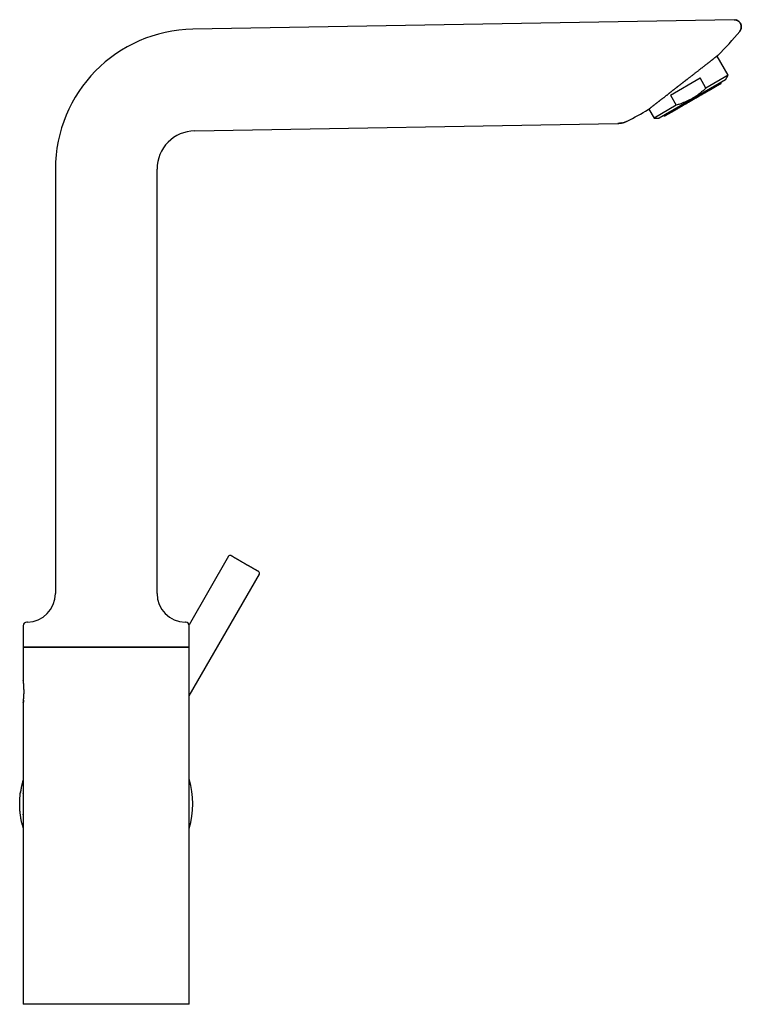
# Model space of a CAD drawing. Units: millimetres. Extents: x 8 to 721, y 12 to 696.
# Drawn here: x 519 to 721, y 420 to 696 of the extents above; entities that cross this region are included whole.
import ezdxf

# ---------------------------------------------------------------- set-up
doc = ezdxf.new("R2010")
doc.units = ezdxf.units.MM

msp = doc.modelspace()

# ---------------------------------------------------------------- linework, layer by layer
at = {"color": 7, "linetype": 'Continuous', "lineweight": 30}
for p, q in [((718.84, 696.01), (567.15, 693.37)), ((717.2, 680.43), (714.09, 685.83)), ((716.48, 679.18), (697.86, 668.43)), ((701.02, 674.87), (709.33, 679.67)), ((710.96, 676.83), (709.33, 679.67)), ((717.2, 680.43), (710.96, 676.83)), ((716.48, 679.18), (717.2, 680.43)), ((701.02, 674.87), (702.66, 672.03)), ((694.96, 670.95), (696.42, 668.43)), ((702.66, 672.03), (696.42, 668.43)), ((696.42, 668.43), (697.86, 668.43)), ((567.65, 664.87), (686.3, 666.94)), ((686.3, 666.94), (686.3, 666.95)), ((686.3, 666.94), (686.3, 666.95)), ((688.89, 667.58), (688.86, 667.57)), ((688.89, 667.58), (688.89, 667.58)), ((528.59, 654.12), (528.59, 535.12)), ((557.09, 535.12), (557.09, 654.12)), ((577.13, 545.57), (566.05, 526.38)), ((566.09, 506.44), (585.79, 540.57)), ((519.59, 526.12), (519.59, 520.12)), ((520.73, 527.13), (520.57, 527.12)), ((565.1, 527.12), (564.95, 527.13)), ((566.09, 520.12), (566.09, 526.12)), ((566.09, 520.12), (519.59, 520.12)), ((519.59, 519.97), (519.59, 510.87)), ((566.09, 519.97), (519.59, 519.97)), ((562.44, 520.12), (562.35, 519.97)), ((566.09, 479.08), (566.09, 519.97)), ((519.59, 504.57), (519.59, 479.08)), ((519.59, 479.08), (519.59, 479.16)), ((566.09, 479.08), (566.09, 479.17)), ((519.59, 473.27), (519.59, 419.97)), ((519.59, 473.1), (519.59, 473.27)), ((519.59, 473.11), (519.59, 473.1)), ((566.09, 419.97), (566.09, 473.27)), ((566.09, 473.11), (566.09, 473.27)), ((519.41, 469.9), (519.4, 469.94)), ((519.42, 469.86), (519.41, 469.9)), ((566.09, 419.97), (519.59, 419.97))]:
    msp.add_line(p, q, dxfattribs=at)
for centre, radius, start, end in [((567.84, 654.12), 39.25, 91, 180), ((644.84, 755.12), 98, 315.1277, 320.4656), ((644.84, 755.12), 98, 296.7119, 300.6293), ((567.84, 654.12), 10.75, 91, 180), ((577.56, 545.32), 0.5, 60, 150), ((585.36, 540.82), 0.5, 330, 60), ((520.59, 535.12), 8, 271, 0), ((565.09, 535.12), 8, 180, 269), ((520.59, 526.12), 1, 91, 180), ((565.09, 526.12), 1, 0, 89), ((542.84, 476.17), 24.25, 343.4885, 16.5115)]:
    msp.add_arc(centre, radius, start, end, dxfattribs=at)
for points, knots in [([(718.84, 696.01), (718.89, 696.01), (718.98, 696.01), (719.13, 696), (719.27, 695.98), (719.41, 695.95), (719.54, 695.9), (719.67, 695.85), (719.8, 695.79), (719.93, 695.72), (720.04, 695.64), (720.16, 695.55), (720.26, 695.46), (720.36, 695.36), (720.45, 695.25), (720.54, 695.13), (720.61, 695.01), (720.68, 694.88), (720.74, 694.75), (720.78, 694.62), (720.82, 694.48), (720.85, 694.34), (720.87, 694.2), (720.88, 694.06), (720.88, 693.92), (720.86, 693.77), (720.84, 693.63), (720.81, 693.49), (720.77, 693.36), (720.72, 693.23), (720.66, 693.1), (720.59, 692.97), (720.51, 692.85), (720.45, 692.78), (720.42, 692.74)], [0, 0, 0, 0, 0.0312504, 0.062501, 0.0937515, 0.1250018, 0.1562522, 0.1875027, 0.2187532, 0.2500038, 0.2812541, 0.3125041, 0.3437536, 0.3750027, 0.4062516, 0.4375006, 0.4687501, 0.5, 0.5312499, 0.5624994, 0.5937484, 0.6249973, 0.6562464, 0.6874959, 0.7187459, 0.7499962, 0.7812468, 0.8124973, 0.8437478, 0.8749982, 0.9062485, 0.937499, 0.9687496, 1, 1, 1, 1]), ([(720.46, 692.8), (720.47, 692.8), (720.47, 692.81), (720.48, 692.82), (720.49, 692.83), (720.5, 692.84), (720.51, 692.86), (720.51, 692.87), (720.52, 692.88), (720.53, 692.89), (720.54, 692.9), (720.55, 692.92), (720.56, 692.93), (720.57, 692.96), (720.59, 692.99), (720.62, 693.03), (720.65, 693.1), (720.69, 693.18), (720.73, 693.27), (720.77, 693.37), (720.8, 693.5), (720.84, 693.63), (720.86, 693.78), (720.87, 693.93), (720.87, 694.07), (720.86, 694.22), (720.84, 694.36), (720.81, 694.5), (720.77, 694.64), (720.72, 694.77), (720.66, 694.9), (720.59, 695.03), (720.52, 695.15), (720.43, 695.26), (720.34, 695.37), (720.24, 695.47), (720.13, 695.56), (720.03, 695.64), (719.94, 695.7), (719.86, 695.74), (719.81, 695.77), (719.75, 695.8), (719.7, 695.83), (719.65, 695.85), (719.61, 695.87), (719.56, 695.89), (719.52, 695.91), (719.48, 695.92), (719.44, 695.93), (719.4, 695.94), (719.38, 695.95), (719.37, 695.95)], [0, 0, 0, 0, 0.020719, 0.03873, 0.054067, 0.066787, 0.076987, 0.082167, 0.086522, 0.090201, 0.093447, 0.097316, 0.102133, 0.107973, 0.11617, 0.125707, 0.143883, 0.16303, 0.187093, 0.212472, 0.238003, 0.272337, 0.306122, 0.339361, 0.372246, 0.404875, 0.43725, 0.469373, 0.501411, 0.533449, 0.565488, 0.597527, 0.629565, 0.661602, 0.69364, 0.72566, 0.756989, 0.787283, 0.816541, 0.830784, 0.844745, 0.858276, 0.871582, 0.884949, 0.898652, 0.912949, 0.928064, 0.944185, 0.961468, 0.980039, 1, 1, 1, 1]), ([(714.29, 685.98), (714.29, 685.98), (714.29, 685.98), (714.27, 685.97), (714.26, 685.96), (714.23, 685.93), (714.19, 685.91), (714.15, 685.87), (714.1, 685.84), (714.05, 685.79), (713.98, 685.74), (713.91, 685.69), (713.84, 685.63), (713.75, 685.56), (713.66, 685.49), (713.56, 685.41), (713.45, 685.33), (713.34, 685.24), (713.21, 685.14), (713.08, 685.04), (712.95, 684.94), (712.81, 684.83), (712.67, 684.71), (712.52, 684.6), (712.36, 684.47), (712.2, 684.35), (712.03, 684.22), (711.85, 684.08), (711.67, 683.93), (711.47, 683.78), (711.27, 683.63), (711.07, 683.47), (710.87, 683.31), (710.66, 683.15), (710.45, 682.98), (710.23, 682.81), (710.01, 682.64), (709.79, 682.47), (709.56, 682.29), (709.33, 682.11), (709.08, 681.92), (708.83, 681.72), (708.58, 681.52), (708.31, 681.32), (708.03, 681.1), (707.74, 680.87), (707.45, 680.65), (707.15, 680.41), (706.85, 680.18), (706.54, 679.94), (706.24, 679.7), (706.03, 679.54), (705.93, 679.46)], [0, 0, 0, 0, 0.018442, 0.037603, 0.05769, 0.077776, 0.097931, 0.118085, 0.137148, 0.15621, 0.175331, 0.194452, 0.213515, 0.232578, 0.251698, 0.270819, 0.290854, 0.310889, 0.330992, 0.351094, 0.370217, 0.389341, 0.408522, 0.427704, 0.446995, 0.466301, 0.4853, 0.504313, 0.524403, 0.544493, 0.564649, 0.584805, 0.604084, 0.623362, 0.642698, 0.662035, 0.681482, 0.700944, 0.720097, 0.739264, 0.759513, 0.779763, 0.80008, 0.820396, 0.842622, 0.864848, 0.887161, 0.909475, 0.93206, 0.954646, 0.977323, 1, 1, 1, 1]), ([(705.93, 679.46), (705.91, 679.44), (705.86, 679.41), (705.79, 679.35), (705.71, 679.29), (705.62, 679.22), (705.52, 679.14), (705.41, 679.06), (705.29, 678.97), (705.17, 678.87), (705.03, 678.77), (704.89, 678.66), (704.74, 678.55), (704.62, 678.45), (704.53, 678.39), (704.48, 678.35), (704.43, 678.31), (704.38, 678.27), (704.33, 678.24), (704.29, 678.2), (704.22, 678.15), (704.12, 678.07), (703.97, 677.96), (703.81, 677.83), (703.62, 677.69), (703.44, 677.55), (703.27, 677.42), (703.16, 677.33), (703.09, 677.28), (703.08, 677.27), (703.06, 677.26), (703.05, 677.25), (703.03, 677.23), (702.99, 677.2), (702.93, 677.16), (702.85, 677.09), (702.76, 677.02), (702.67, 676.95), (702.58, 676.88), (702.48, 676.8), (702.38, 676.73), (702.28, 676.65), (702.18, 676.56), (702.07, 676.48), (701.96, 676.39), (701.84, 676.3), (701.73, 676.21), (701.61, 676.12), (701.49, 676.02), (701.35, 675.91), (701.2, 675.79), (701.06, 675.68), (700.92, 675.57), (700.8, 675.47), (700.68, 675.38), (700.57, 675.3), (700.47, 675.22), (700.41, 675.17), (700.38, 675.15)], [0, 0, 0, 0, 0.010794, 0.023356, 0.037686, 0.053785, 0.071652, 0.091288, 0.111375, 0.133028, 0.156246, 0.181029, 0.207377, 0.23529, 0.246224, 0.254552, 0.262817, 0.271024, 0.279172, 0.287261, 0.295292, 0.317076, 0.338418, 0.372122, 0.404661, 0.436034, 0.466243, 0.495287, 0.497766, 0.500323, 0.502959, 0.505676, 0.508472, 0.511349, 0.525988, 0.540563, 0.556556, 0.572035, 0.588644, 0.606384, 0.625254, 0.643059, 0.661765, 0.681372, 0.701881, 0.723291, 0.745603, 0.765715, 0.785122, 0.814984, 0.843385, 0.870323, 0.895799, 0.919813, 0.941975, 0.962727, 0.982068, 1, 1, 1, 1]), ([(710.96, 676.83), (710.83, 676.71), (710.57, 676.47), (710.17, 676.11), (709.75, 675.77), (709.38, 675.47), (709.05, 675.22), (708.76, 675), (708.46, 674.8), (708.17, 674.6), (707.87, 674.4), (707.54, 674.19), (707.19, 673.98), (706.8, 673.76), (706.4, 673.55), (706, 673.34), (705.62, 673.16), (705.24, 672.99), (704.88, 672.83), (704.52, 672.68), (704.11, 672.53), (703.66, 672.36), (703.16, 672.19), (702.83, 672.09), (702.66, 672.03)], [0, 0, 0, 0, 0.055416, 0.110846, 0.166273, 0.221686, 0.258841, 0.296, 0.333156, 0.369937, 0.406721, 0.443501, 0.489699, 0.535915, 0.582137, 0.628354, 0.674552, 0.715126, 0.755708, 0.79629, 0.836865, 0.89124, 0.945623, 1, 1, 1, 1]), ([(715.07, 678.02), (715.07, 678.02), (715.07, 678.02), (715.06, 678.01), (715.03, 678), (715, 677.98), (714.96, 677.95), (714.9, 677.92), (714.84, 677.89), (714.76, 677.84), (714.67, 677.79), (714.57, 677.73), (714.46, 677.67), (714.34, 677.6), (714.2, 677.52), (714.06, 677.44), (713.91, 677.35), (713.74, 677.25), (713.57, 677.15), (713.39, 677.05), (713.2, 676.94), (713.01, 676.83), (712.81, 676.71), (712.61, 676.6), (712.4, 676.48), (712.2, 676.36), (711.98, 676.24), (711.76, 676.11), (711.53, 675.98), (711.29, 675.84), (711.04, 675.69), (710.78, 675.54), (710.5, 675.38), (710.23, 675.22), (709.95, 675.06), (709.66, 674.9), (709.38, 674.73), (709.09, 674.56), (708.79, 674.4), (708.5, 674.23), (708.2, 674.06), (707.91, 673.89), (707.62, 673.72), (707.42, 673.6), (707.32, 673.55)], [0, 0, 0, 0, 0.022397, 0.044794, 0.067192, 0.089592, 0.111992, 0.134394, 0.156796, 0.18144, 0.206085, 0.23073, 0.255376, 0.280022, 0.304667, 0.329312, 0.353957, 0.3786, 0.403242, 0.427443, 0.451643, 0.475841, 0.500038, 0.522435, 0.54483, 0.567226, 0.589621, 0.612016, 0.634412, 0.656808, 0.681444, 0.70608, 0.730718, 0.755357, 0.779996, 0.804637, 0.829278, 0.85392, 0.878562, 0.903204, 0.927405, 0.951605, 0.975804, 1, 1, 1, 1]), ([(715.07, 678.02), (715.09, 678.03), (715.11, 678.05), (715.15, 678.07), (715.17, 678.1), (715.19, 678.13), (715.22, 678.16), (715.24, 678.2), (715.25, 678.23), (715.26, 678.26), (715.27, 678.3), (715.27, 678.34), (715.27, 678.39), (715.27, 678.44), (715.26, 678.47), (715.26, 678.47)], [0, 0, 0, 0, 0.095733, 0.175247, 0.238427, 0.286678, 0.378922, 0.473374, 0.524607, 0.586598, 0.659623, 0.743727, 0.838982, 0.945462, 1, 1, 1, 1]), ([(694.77, 670.8), (694.77, 670.8), (694.77, 670.8), (694.78, 670.8), (694.79, 670.82), (694.82, 670.83), (694.85, 670.86), (694.89, 670.89), (694.94, 670.93), (694.99, 670.97), (695.05, 671.01), (695.1, 671.06), (695.17, 671.11), (695.23, 671.16), (695.31, 671.21), (695.38, 671.27), (695.47, 671.34), (695.55, 671.41), (695.65, 671.48), (695.75, 671.56), (695.85, 671.64), (695.97, 671.73), (696.09, 671.82), (696.23, 671.93), (696.38, 672.04), (696.53, 672.16), (696.69, 672.29), (696.85, 672.41), (697.02, 672.54), (697.2, 672.68), (697.39, 672.83), (697.59, 672.98), (697.79, 673.14), (697.98, 673.29), (698.17, 673.44), (698.35, 673.58), (698.54, 673.72), (698.73, 673.87), (698.92, 674.02), (699.12, 674.17), (699.32, 674.32), (699.52, 674.48), (699.73, 674.64), (699.94, 674.81), (700.16, 674.98), (700.3, 675.09), (700.38, 675.15)], [0, 0, 0, 0, 0.01745, 0.041612, 0.065848, 0.090084, 0.115491, 0.140898, 0.16639, 0.191883, 0.212383, 0.232886, 0.253386, 0.273988, 0.294592, 0.315194, 0.336113, 0.357035, 0.377953, 0.39898, 0.42001, 0.441036, 0.465454, 0.489871, 0.514364, 0.538857, 0.563493, 0.588149, 0.612404, 0.636677, 0.662355, 0.688034, 0.713799, 0.739565, 0.760977, 0.782392, 0.803803, 0.825328, 0.846856, 0.868381, 0.890256, 0.912135, 0.934011, 0.956006, 0.978005, 1, 1, 1, 1]), ([(707.32, 673.55), (707.23, 673.49), (707.05, 673.39), (706.78, 673.23), (706.51, 673.07), (706.23, 672.92), (705.97, 672.76), (705.7, 672.61), (705.42, 672.45), (705.14, 672.29), (704.86, 672.12), (704.57, 671.96), (704.29, 671.8), (704.02, 671.64), (703.75, 671.49), (703.49, 671.33), (703.23, 671.18), (702.98, 671.04), (702.73, 670.9), (702.5, 670.76), (702.27, 670.63), (702.05, 670.5), (701.85, 670.38), (701.65, 670.27), (701.47, 670.17), (701.29, 670.07), (701.13, 669.97), (700.97, 669.88), (700.81, 669.79), (700.66, 669.7), (700.52, 669.62), (700.38, 669.54), (700.25, 669.46), (700.13, 669.4), (700.03, 669.33), (699.93, 669.28), (699.85, 669.23), (699.77, 669.19), (699.71, 669.15), (699.66, 669.12), (699.62, 669.1), (699.59, 669.08), (699.57, 669.07), (699.57, 669.07), (699.57, 669.07)], [0, 0, 0, 0, 0.022397, 0.044795, 0.067195, 0.089597, 0.111998, 0.1344, 0.156802, 0.181444, 0.206085, 0.230725, 0.255364, 0.280003, 0.30464, 0.329276, 0.353912, 0.378547, 0.403181, 0.427376, 0.451571, 0.475766, 0.499962, 0.52236, 0.544758, 0.567158, 0.589558, 0.61196, 0.634363, 0.656767, 0.681411, 0.706057, 0.730702, 0.755348, 0.779994, 0.804639, 0.829283, 0.853926, 0.878568, 0.903209, 0.927409, 0.951607, 0.975804, 1, 1, 1, 1]), ([(699.09, 669.14), (699.09, 669.13), (699.1, 669.12), (699.13, 669.1), (699.17, 669.07), (699.2, 669.05), (699.23, 669.04), (699.26, 669.03), (699.29, 669.03), (699.31, 669.02), (699.34, 669.02), (699.37, 669.02), (699.4, 669.02), (699.44, 669.02), (699.48, 669.03), (699.52, 669.05), (699.55, 669.06), (699.57, 669.07)], [0, 0, 0, 0, 0.029429, 0.12327, 0.205758, 0.276936, 0.336855, 0.389906, 0.442806, 0.495642, 0.548429, 0.601179, 0.657537, 0.72544, 0.805187, 0.896754, 1, 1, 1, 1]), ([(686.3, 666.95), (686.38, 666.95), (686.55, 666.95), (686.79, 666.97), (687.03, 667), (687.26, 667.04), (687.49, 667.08), (687.71, 667.14), (687.93, 667.2), (688.13, 667.26), (688.33, 667.34), (688.53, 667.41), (688.71, 667.5), (688.83, 667.55), (688.89, 667.58)], [0, 0, 0, 0, 0.092881, 0.184026, 0.273435, 0.361108, 0.447045, 0.531246, 0.613712, 0.694441, 0.773435, 0.850693, 0.926214, 1, 1, 1, 1]), ([(687.49, 667.08), (687.45, 667.08), (687.32, 667.05), (687.1, 667.01), (686.83, 666.97), (686.57, 666.95), (686.39, 666.95), (686.3, 666.94)], [0, 0, 0, 0, 0.104566, 0.328424, 0.552283, 0.776141, 1, 1, 1, 1]), ([(585.61, 541.26), (585.61, 541.26), (585.61, 541.26), (585.59, 541.27), (585.56, 541.28), (585.52, 541.31), (585.47, 541.34), (585.41, 541.37), (585.35, 541.41), (585.29, 541.44), (585.23, 541.47), (585.17, 541.51), (585.11, 541.54), (585.04, 541.58), (584.97, 541.63), (584.88, 541.68), (584.79, 541.73), (584.69, 541.79), (584.58, 541.85), (584.46, 541.92), (584.32, 542), (584.17, 542.09), (584.01, 542.18), (583.86, 542.27), (583.71, 542.35), (583.57, 542.43), (583.43, 542.51), (583.29, 542.59), (583.16, 542.67), (583.04, 542.74), (582.92, 542.81), (582.81, 542.87), (582.7, 542.94), (582.59, 543), (582.47, 543.07), (582.34, 543.14), (582.2, 543.23), (582.04, 543.32), (581.87, 543.41), (581.7, 543.52), (581.5, 543.63), (581.29, 543.75), (581.08, 543.87), (580.88, 543.99), (580.68, 544.1), (580.47, 544.22), (580.3, 544.32), (580.16, 544.4), (580.04, 544.47), (579.92, 544.54), (579.8, 544.61), (579.69, 544.67), (579.57, 544.74), (579.45, 544.81), (579.32, 544.89), (579.19, 544.96), (579.07, 545.03), (578.95, 545.1), (578.82, 545.18), (578.69, 545.25), (578.56, 545.32), (578.46, 545.39), (578.37, 545.44), (578.29, 545.48), (578.22, 545.53), (578.15, 545.56), (578.09, 545.6), (578.05, 545.62), (578.01, 545.65), (577.97, 545.67), (577.94, 545.68), (577.91, 545.7), (577.89, 545.71), (577.86, 545.73), (577.84, 545.74), (577.83, 545.75), (577.82, 545.76), (577.82, 545.76), (577.81, 545.76)], [0, 0, 0, 0, 0.017272, 0.034416, 0.051484, 0.068524, 0.085589, 0.102728, 0.11999, 0.130741, 0.141463, 0.152169, 0.16287, 0.17358, 0.18431, 0.197482, 0.210615, 0.22373, 0.23685, 0.249998, 0.266456, 0.28286, 0.299255, 0.315684, 0.328581, 0.34144, 0.354282, 0.36713, 0.380002, 0.389697, 0.399344, 0.408952, 0.418531, 0.428089, 0.437635, 0.447178, 0.46031, 0.473476, 0.486699, 0.5, 0.517277, 0.534424, 0.551493, 0.568534, 0.585597, 0.602732, 0.61999, 0.630741, 0.641463, 0.652169, 0.66287, 0.67358, 0.68431, 0.697482, 0.710615, 0.72373, 0.73685, 0.749998, 0.766456, 0.78286, 0.799255, 0.815684, 0.828581, 0.84144, 0.854282, 0.86713, 0.880002, 0.889694, 0.899338, 0.908945, 0.918523, 0.92808, 0.937626, 0.947169, 0.960302, 0.973469, 0.986695, 1, 1, 1, 1]), ([(519.64, 504.96), (519.64, 504.97), (519.64, 505.01), (519.65, 505.06), (519.66, 505.13), (519.66, 505.2), (519.67, 505.27), (519.68, 505.35), (519.69, 505.41), (519.69, 505.48), (519.7, 505.54), (519.7, 505.61), (519.71, 505.68), (519.72, 505.77), (519.73, 505.9), (519.74, 506.05), (519.75, 506.21), (519.76, 506.34), (519.77, 506.44), (519.77, 506.52), (519.77, 506.6), (519.78, 506.68), (519.78, 506.76), (519.79, 506.87), (519.79, 507.01), (519.8, 507.18), (519.8, 507.36), (519.8, 507.54), (519.8, 507.71), (519.8, 507.89), (519.8, 508.07), (519.79, 508.28), (519.79, 508.49), (519.78, 508.69), (519.77, 508.86), (519.77, 508.97), (519.76, 509.04), (519.76, 509.08), (519.76, 509.12), (519.76, 509.16), (519.75, 509.2), (519.75, 509.25), (519.75, 509.32), (519.74, 509.41), (519.73, 509.51), (519.72, 509.61), (519.72, 509.7), (519.71, 509.79), (519.7, 509.87), (519.7, 509.93), (519.69, 510), (519.68, 510.06), (519.68, 510.12), (519.67, 510.2), (519.66, 510.29), (519.65, 510.39), (519.64, 510.49), (519.63, 510.55), (519.62, 510.6), (519.62, 510.64), (519.61, 510.67), (519.61, 510.7), (519.61, 510.72), (519.6, 510.76), (519.6, 510.79), (519.59, 510.83), (519.59, 510.85), (519.59, 510.87), (519.59, 510.87), (519.59, 510.87), (519.59, 510.87)], [0, 0, 0, 0, 0.012018, 0.024888, 0.03861, 0.053185, 0.068612, 0.083247, 0.094149, 0.105052, 0.115954, 0.126856, 0.137759, 0.148662, 0.171808, 0.194193, 0.215817, 0.23668, 0.247305, 0.257722, 0.267931, 0.27793, 0.287722, 0.297305, 0.31892, 0.340406, 0.361764, 0.382996, 0.404101, 0.425082, 0.44594, 0.471697, 0.498364, 0.525942, 0.544646, 0.563749, 0.568818, 0.573915, 0.579039, 0.584191, 0.58937, 0.594577, 0.60649, 0.619303, 0.633016, 0.647629, 0.663143, 0.677821, 0.688723, 0.699625, 0.710527, 0.72143, 0.732332, 0.743235, 0.766279, 0.788595, 0.810183, 0.831045, 0.841683, 0.852121, 0.862361, 0.872401, 0.882241, 0.891883, 0.913515, 0.935012, 0.956376, 0.977607, 0.998707, 1, 1, 1, 1]), ([(519.67, 505.27), (519.67, 505.23), (519.66, 505.15), (519.65, 505.05), (519.64, 504.96), (519.63, 504.89), (519.62, 504.84), (519.62, 504.81), (519.61, 504.78), (519.61, 504.75), (519.61, 504.72), (519.6, 504.69), (519.6, 504.65), (519.59, 504.63), (519.59, 504.62), (519.59, 504.62)], [0, 0, 0, 0, 0.117505, 0.233325, 0.345369, 0.453638, 0.50885, 0.563026, 0.616168, 0.668275, 0.719348, 0.769388, 0.881656, 0.993226, 1, 1, 1, 1]), ([(519.59, 504.57), (519.59, 504.57), (519.59, 504.58), (519.59, 504.59), (519.59, 504.62), (519.6, 504.65), (519.61, 504.71), (519.61, 504.78), (519.62, 504.86), (519.63, 504.92), (519.64, 504.96)], [0, 0, 0, 0, 0.1040269, 0.2142095, 0.3354229, 0.4605277, 0.5895314, 0.7224407, 0.8592617, 1, 1, 1, 1]), ([(519.59, 483.06), (519.58, 483.05), (519.55, 482.94), (519.49, 482.73), (519.41, 482.43), (519.33, 482.13), (519.25, 481.82), (519.18, 481.51), (519.11, 481.18), (519.04, 480.85), (518.98, 480.54), (518.93, 480.24), (518.89, 479.97), (518.84, 479.69), (518.81, 479.49), (518.8, 479.38), (518.8, 479.36)], [0, 0, 0, 0, 0.009494, 0.092281, 0.174705, 0.256768, 0.33976, 0.424714, 0.511628, 0.600503, 0.691339, 0.764086, 0.838044, 0.913146, 0.986667, 1, 1, 1, 1]), ([(519.28, 470.4), (519.25, 470.54), (519.18, 470.84), (519.08, 471.3), (518.99, 471.78), (518.9, 472.27), (518.83, 472.74), (518.77, 473.2), (518.72, 473.64), (518.69, 473.99), (518.66, 474.24), (518.65, 474.39), (518.64, 474.54), (518.63, 474.68), (518.62, 474.81), (518.62, 474.95), (518.61, 475.19), (518.59, 475.53), (518.59, 475.98), (518.59, 476.43), (518.6, 476.89), (518.61, 477.31), (518.63, 477.69), (518.66, 478.04), (518.69, 478.42), (518.72, 478.71), (518.74, 478.89), (518.75, 478.95), (518.75, 479), (518.76, 479.05), (518.76, 479.1), (518.77, 479.16), (518.79, 479.3), (518.81, 479.42), (518.82, 479.53)], [0, 0, 0, 0, 0.046935, 0.098942, 0.1515, 0.204609, 0.258272, 0.305954, 0.354066, 0.40261, 0.419054, 0.435547, 0.452089, 0.467089, 0.481923, 0.496822, 0.511785, 0.559824, 0.608517, 0.657863, 0.707864, 0.758521, 0.796086, 0.834005, 0.872277, 0.923336, 0.929106, 0.934884, 0.940669, 0.946462, 0.952263, 0.958071, 0.963888, 1, 1, 1, 1]), ([(519.59, 479.16), (519.59, 479.16), (519.59, 479.13), (519.59, 479.08), (519.59, 479.01), (519.59, 478.95), (519.59, 478.88), (519.59, 478.82), (519.59, 478.75), (519.59, 478.7), (519.59, 478.64), (519.59, 478.59), (519.58, 478.54), (519.58, 478.48), (519.58, 478.42), (519.58, 478.37), (519.58, 478.32), (519.58, 478.28), (519.58, 478.25), (519.58, 478.22), (519.58, 478.19), (519.58, 478.17), (519.58, 478.14), (519.58, 478.11), (519.58, 478.07), (519.58, 478.03), (519.58, 477.99), (519.58, 477.94), (519.58, 477.9), (519.58, 477.85), (519.58, 477.81), (519.58, 477.77), (519.58, 477.74), (519.58, 477.7), (519.58, 477.67), (519.58, 477.63), (519.58, 477.6), (519.58, 477.57), (519.57, 477.55), (519.57, 477.53), (519.57, 477.51), (519.57, 477.48), (519.57, 477.46), (519.57, 477.44), (519.57, 477.41), (519.57, 477.38), (519.57, 477.34), (519.57, 477.3), (519.57, 477.25), (519.57, 477.21), (519.57, 477.16), (519.57, 477.12), (519.57, 477.08), (519.57, 477.04), (519.57, 477), (519.57, 476.96), (519.57, 476.91), (519.57, 476.86), (519.57, 476.81), (519.57, 476.76), (519.57, 476.71), (519.57, 476.65), (519.57, 476.59), (519.57, 476.52), (519.56, 476.45), (519.56, 476.37), (519.56, 476.29), (519.56, 476.21), (519.56, 476.12), (519.56, 476.03), (519.57, 475.95), (519.57, 475.86), (519.57, 475.78), (519.57, 475.71), (519.57, 475.64), (519.57, 475.58), (519.57, 475.54), (519.57, 475.49), (519.57, 475.46), (519.57, 475.42), (519.57, 475.39), (519.57, 475.36), (519.57, 475.32), (519.57, 475.27), (519.57, 475.22), (519.57, 475.16), (519.57, 475.1), (519.57, 475.04), (519.57, 474.99), (519.58, 474.94), (519.58, 474.89), (519.58, 474.85), (519.58, 474.81), (519.58, 474.78), (519.58, 474.75), (519.58, 474.74), (519.58, 474.73), (519.58, 474.72), (519.58, 474.7), (519.58, 474.69), (519.58, 474.66), (519.58, 474.63), (519.58, 474.58), (519.58, 474.52), (519.58, 474.46), (519.58, 474.41), (519.58, 474.36), (519.58, 474.31), (519.58, 474.27), (519.58, 474.22), (519.58, 474.17), (519.58, 474.12), (519.58, 474.08), (519.58, 474.03), (519.58, 473.98), (519.58, 473.93), (519.59, 473.88), (519.59, 473.82), (519.59, 473.76), (519.59, 473.69), (519.59, 473.63), (519.59, 473.58), (519.59, 473.54), (519.59, 473.5), (519.59, 473.46), (519.59, 473.42), (519.59, 473.39), (519.59, 473.35), (519.59, 473.3), (519.59, 473.27), (519.59, 473.25), (519.59, 473.25)], [0, 0, 0, 0, 0.002871, 0.016096, 0.026394, 0.037638, 0.049441, 0.061183, 0.072591, 0.082878, 0.092882, 0.101967, 0.111919, 0.122814, 0.133644, 0.143441, 0.152332, 0.160366, 0.167616, 0.172532, 0.177346, 0.182059, 0.187192, 0.193472, 0.200761, 0.208893, 0.217282, 0.225907, 0.235233, 0.244558, 0.252916, 0.260218, 0.266638, 0.273374, 0.280659, 0.286767, 0.292922, 0.298352, 0.303015, 0.307083, 0.311054, 0.314959, 0.319432, 0.323878, 0.329023, 0.335077, 0.342039, 0.349909, 0.35915, 0.366981, 0.374143, 0.380855, 0.388061, 0.394977, 0.402054, 0.409296, 0.417036, 0.424007, 0.431403, 0.438456, 0.445161, 0.451538, 0.460074, 0.468254, 0.476566, 0.485107, 0.493953, 0.50317, 0.512822, 0.522953, 0.533087, 0.54298, 0.552726, 0.562425, 0.571958, 0.580432, 0.587675, 0.594615, 0.601356, 0.606685, 0.612461, 0.618699, 0.625401, 0.632812, 0.64358, 0.655402, 0.666869, 0.677871, 0.688407, 0.69848, 0.708089, 0.716911, 0.724746, 0.731574, 0.737392, 0.739676, 0.741757, 0.74367, 0.74619, 0.749633, 0.754001, 0.759217, 0.772094, 0.783988, 0.794897, 0.804822, 0.813763, 0.822478, 0.831318, 0.840284, 0.849377, 0.858541, 0.866803, 0.874642, 0.88318, 0.892881, 0.903359, 0.914527, 0.925788, 0.937055, 0.948354, 0.954541, 0.960751, 0.966984, 0.972865, 0.978167, 0.982899, 0.987576, 0.992904, 0.999281, 1, 1, 1, 1]), ([(566.09, 473.24), (566.09, 473.26), (566.09, 473.3), (566.09, 473.35), (566.09, 473.38), (566.09, 473.4), (566.09, 473.42), (566.09, 473.43), (566.09, 473.45), (566.09, 473.47), (566.09, 473.5), (566.09, 473.53), (566.09, 473.57), (566.09, 473.61), (566.09, 473.66), (566.09, 473.7), (566.09, 473.74), (566.09, 473.78), (566.09, 473.83), (566.09, 473.87), (566.09, 473.91), (566.09, 473.95), (566.09, 473.99), (566.09, 474.02), (566.09, 474.05), (566.09, 474.07), (566.09, 474.09), (566.09, 474.11), (566.09, 474.13), (566.09, 474.15), (566.09, 474.18), (566.09, 474.22), (566.09, 474.27), (566.09, 474.32), (566.09, 474.37), (566.09, 474.42), (566.09, 474.47), (566.09, 474.53), (566.09, 474.58), (566.1, 474.62), (566.1, 474.66), (566.1, 474.68), (566.1, 474.71), (566.1, 474.73), (566.1, 474.76), (566.1, 474.79), (566.1, 474.85), (566.1, 474.93), (566.1, 475.02), (566.1, 475.09), (566.1, 475.14), (566.1, 475.18), (566.1, 475.22), (566.1, 475.24), (566.1, 475.27), (566.1, 475.29), (566.1, 475.3), (566.1, 475.32), (566.1, 475.35), (566.1, 475.37), (566.1, 475.4), (566.1, 475.43), (566.1, 475.47), (566.11, 475.5), (566.11, 475.54), (566.11, 475.57), (566.11, 475.59), (566.11, 475.62), (566.11, 475.66), (566.11, 475.71), (566.11, 475.77), (566.11, 475.83), (566.11, 475.91), (566.11, 475.99), (566.11, 476.08), (566.11, 476.17), (566.11, 476.26), (566.11, 476.36), (566.11, 476.44), (566.11, 476.53), (566.11, 476.61), (566.11, 476.68), (566.11, 476.74), (566.11, 476.78), (566.11, 476.81), (566.11, 476.84), (566.11, 476.87), (566.11, 476.89), (566.11, 476.92), (566.11, 476.94), (566.11, 476.98), (566.11, 477.02), (566.1, 477.07), (566.1, 477.12), (566.1, 477.16), (566.1, 477.21), (566.1, 477.25), (566.1, 477.29), (566.1, 477.33), (566.1, 477.37), (566.1, 477.41), (566.1, 477.46), (566.1, 477.51), (566.1, 477.55), (566.1, 477.6), (566.1, 477.63), (566.1, 477.67), (566.1, 477.7), (566.1, 477.73), (566.1, 477.75), (566.1, 477.78), (566.1, 477.8), (566.1, 477.83), (566.1, 477.86), (566.09, 477.9), (566.09, 477.93), (566.09, 477.97), (566.09, 478.01), (566.09, 478.06), (566.09, 478.1), (566.09, 478.14), (566.09, 478.18), (566.09, 478.21), (566.09, 478.25), (566.09, 478.28), (566.09, 478.31), (566.09, 478.35), (566.09, 478.38), (566.09, 478.42), (566.09, 478.45), (566.09, 478.49), (566.09, 478.52), (566.09, 478.56), (566.09, 478.59), (566.09, 478.63), (566.09, 478.67), (566.09, 478.72), (566.09, 478.76), (566.09, 478.81), (566.09, 478.84), (566.09, 478.88), (566.09, 478.9), (566.09, 478.93), (566.09, 478.95), (566.09, 478.98), (566.09, 479), (566.09, 479.02), (566.09, 479.05), (566.09, 479.09), (566.09, 479.13), (566.09, 479.15), (566.09, 479.17)], [0, 0, 0, 0, 0.0090719, 0.0142404, 0.0182976, 0.0212451, 0.0231881, 0.0253316, 0.0280287, 0.0312851, 0.035104, 0.0406925, 0.0471711, 0.0544778, 0.0618985, 0.0692334, 0.0764825, 0.0836461, 0.0907243, 0.0980481, 0.1052786, 0.112416, 0.1194108, 0.1256153, 0.1308302, 0.1345127, 0.1374688, 0.1402779, 0.1440016, 0.1486629, 0.1542617, 0.1607979, 0.170844, 0.1806368, 0.1900541, 0.1990961, 0.2102553, 0.2207849, 0.230608, 0.2393572, 0.2469855, 0.2513733, 0.2557905, 0.2609041, 0.2667171, 0.2732298, 0.2803193, 0.3021353, 0.3245871, 0.333585, 0.3426263, 0.3508289, 0.3578953, 0.3628781, 0.3670854, 0.3705172, 0.373662, 0.3773749, 0.3816739, 0.3868016, 0.3915263, 0.3968636, 0.4028139, 0.4093621, 0.4153319, 0.4199837, 0.423319, 0.4282165, 0.4337455, 0.4400004, 0.4469868, 0.4547715, 0.463466, 0.4731522, 0.4838904, 0.4932696, 0.5033699, 0.5138546, 0.5236132, 0.5325875, 0.5427549, 0.5518423, 0.5573639, 0.5625106, 0.5673439, 0.5714972, 0.5754599, 0.5792337, 0.5829052, 0.5873271, 0.5927221, 0.5990086, 0.6078208, 0.616538, 0.6251627, 0.6333358, 0.6407327, 0.6475536, 0.6546095, 0.6620209, 0.670171, 0.6791022, 0.6886269, 0.6972732, 0.7047717, 0.7117557, 0.7184444, 0.7248442, 0.7309098, 0.7365533, 0.7413552, 0.7459307, 0.7511613, 0.7572149, 0.764092, 0.7717018, 0.7792322, 0.7872263, 0.7956849, 0.8045723, 0.8128389, 0.8200016, 0.8261083, 0.8318073, 0.8380538, 0.8448481, 0.85214, 0.8588161, 0.8644197, 0.8713301, 0.878084, 0.8848231, 0.891914, 0.8981632, 0.9050173, 0.912506, 0.92102, 0.9296059, 0.9373489, 0.9440563, 0.9497273, 0.9543969, 0.9588212, 0.9633055, 0.966871, 0.9704736, 0.9746273, 0.9799072, 0.9863144, 0.9934676, 1, 1, 1, 1]), ([(566.09, 473.11), (566.09, 473.11), (566.09, 473.12), (566.09, 473.12), (566.09, 473.13)], [0, 0, 0, 0, 0.15121, 1, 1, 1, 1]), ([(519.28, 470.43), (519.29, 470.37), (519.32, 470.24), (519.38, 470.03), (519.44, 469.8), (519.51, 469.55), (519.56, 469.38), (519.58, 469.29), (519.59, 469.28)], [0, 0, 0, 0, 0.149813, 0.339092, 0.545944, 0.759522, 0.979828, 1, 1, 1, 1])]:
    msp.add_open_spline(points, degree=3, knots=knots, dxfattribs=at)

doc.saveas('drawing.dxf')
